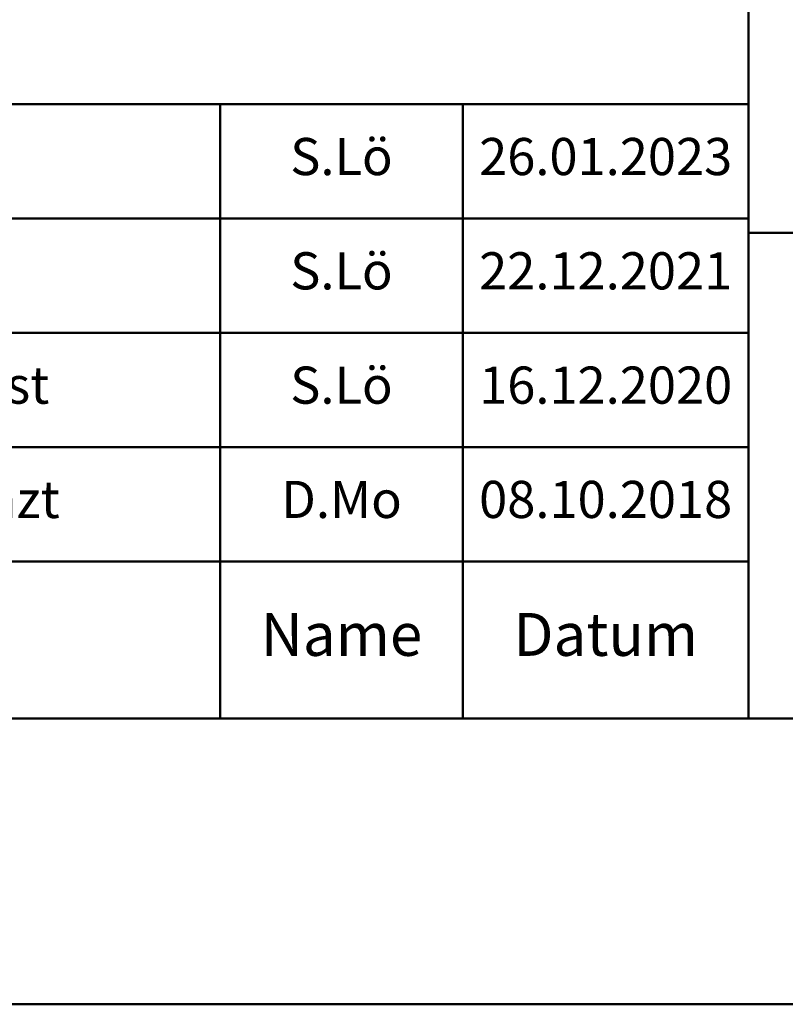
# Model space of a CAD drawing. Units: millimetres. Extents: x 0 to 3780, y -31 to 446.
# Drawn here: x 1042 to 1082, y 0 to 52 of the extents above; entities that cross this region are included whole.
import ezdxf
from ezdxf.enums import TextEntityAlignment as Align

# ---------------------------------------------------------------- set-up
doc = ezdxf.new("R2010")
doc.units = ezdxf.units.MM
doc.layers.add('AM_0', color=7, linetype='Continuous', lineweight=50)
doc.layers.add('AM_BOR', color=7, linetype='Continuous', lineweight=50)
doc.layers.add('AM_12', color=7, linetype='Continuous', lineweight=50, plot=False)
doc.styles.add('ISO Proportional', font='isocp.shx')
doc.styles.get("Standard").update_dxf_attribs({"font": 'isocp.shx'})

# ---------------------------------------------------------------- blocks, each defined once
blk = doc.blocks.new('DIN_A3_BOS')
at = {"layer": 'AM_12'}
blk.add_lwpolyline([(0, 0), (420, 0), (420, 297), (0, 297)], close=True, dxfattribs=at)
at = {"layer": 'AM_BOR'}
blk.add_lwpolyline([(20, 10), (410, 10), (410, 287), (20, 287)], close=True, dxfattribs=at)
blk = doc.blocks.new('TITLE_BOS')
at = {"layer": 'AM_BOR'}
for p, q in [((-110, 45), (-110, 0)), ((0, 17), (-110, 17))]:
    blk.add_line(p, q, dxfattribs=at)
blk.add_lwpolyline([(-180, 0), (0, 0), (0, 44.76)], dxfattribs=at)
for tag, p, height in [('GEN-TITLE-DES1', (-108.62, 40.592), 3.645), ('GEN-TITLE-NAME', (-161.075, 38.817), 2), ('GEN-TITLE-DES2', (-108.496, 34.999), 3.645), ('NAME-PRUEFER', (-161.075, 34.596), 2), ('GEN-TITLE-DES2-ENG', (-108.62, 30.374), 3), ('GEN-TITLE-DWG', (-71.929, 25.566), 2.5), ('DOC_REVISION', (-30.944, 26.09), 2), ('BAANNR.', (-71.886, 21.393), 2.5), ('PART_REVISION', (-30.944, 21.997), 2), ('GEN-TITLE-SCA', (-21.982, 21.546), 2.5), ('CDN_STATUS', (-71.987, 17.737), 2.5)]:
    blk.add_attdef(tag, p, '', height=height, dxfattribs=at)
for tag, p in [('GEN-TITLE-DAT', (-119.596, 38.827)), ('DATUM-PRUEFER', (-119.596, 34.529))]:
    blk.add_attdef(tag, text='', height=2, dxfattribs=at).set_placement(p, align=Align.CENTER)
blk = doc.blocks.new('*T269')
at = {"color": 0, "linetype": 'ByBlock', "lineweight": -2}
for p, q in [((0, 21.5), (70, 21.5)), ((0, 0), (0, 21.5)), ((6.5, 0), (6.5, 21.5)), ((51.5, 0), (51.5, 21.5)), ((60, 0), (60, 21.5)), ((70, 0), (70, 21.5)), ((0, 17.5), (70, 17.5)), ((0, 13.5), (70, 13.5)), ((0, 9.5), (70, 9.5)), ((0, 5.5), (70, 5.5)), ((0, 0), (70, 0))]:
    blk.add_line(p, q, dxfattribs=at)
at = {"color": 0, "attachment_point": 5, "style": 'ISO Proportional'}
for s, insert, char_height, width in [('Detail mit 10er Schattennut ergänzt', (29, 19.5), 1.3, 44), ('S.Lö', (55.75, 19.5), 1.3, 7.5), ('26.01.2023', (65, 19.5), 1.3, 9), ('D', (3.25, 19.5), 1.3, 5.5), ('C', (3.25, 15.5), 1.3, 5.5), ('Zeichnungen mit Tectus eingefügt', (29, 15.5), 1.3, 44), ('S.Lö', (55.75, 15.5), 1.3, 7.5), ('22.12.2021', (65, 15.5), 1.3, 9), ('Zeichnung überarbeitet, RRM angepasst', (29, 11.5), 1.3, 44), ('B', (3.25, 11.5), 1.3, 5.5), ('S.Lö', (55.75, 11.5), 1.3, 7.5), ('16.12.2020', (65, 11.5), 1.3, 9), ('A', (3.25, 7.5), 1.3, 5.5), ('Benaßungen bearbeitet, Hinweis ergänzt', (29, 7.5), 1.3, 44), ('D.Mo', (55.75, 7.5), 1.3, 7.5), ('08.10.2018', (65, 7.5), 1.3, 9), ('Änderung', (29, 2.75), 1.5, 44), ('REV.', (3.25, 2.75), 1.5, 5.5), ('Name', (55.75, 2.75), 1.5, 7.5), ('Datum', (65, 2.75), 1.5, 9)]:
    blk.add_mtext(s, dxfattribs=dict(at, insert=insert, char_height=char_height, width=width))
blk = doc.blocks.new('vaac_RevBlock')
blk.add_blockref('*T269', (-70, 0))

msp = doc.modelspace()

# ---------------------------------------------------------------- block references
at = {"layer": 'AM_0', "lineweight": 0, "xscale": 1.5, "yscale": 1.5, "zscale": 1.5}
for name, p in [('DIN_A3_BOS', (630, 0)), ('TITLE_BOS', (1245, 15))]:
    msp.add_blockref(name, p, dxfattribs=at)
at = {"layer": 'AM_0', "xscale": 1.500000000000001, "yscale": 1.500000000000001, "zscale": 1.500000000000001}
msp.add_blockref('vaac_RevBlock', (1080, 15), dxfattribs=at)

doc.saveas('drawing.dxf')
